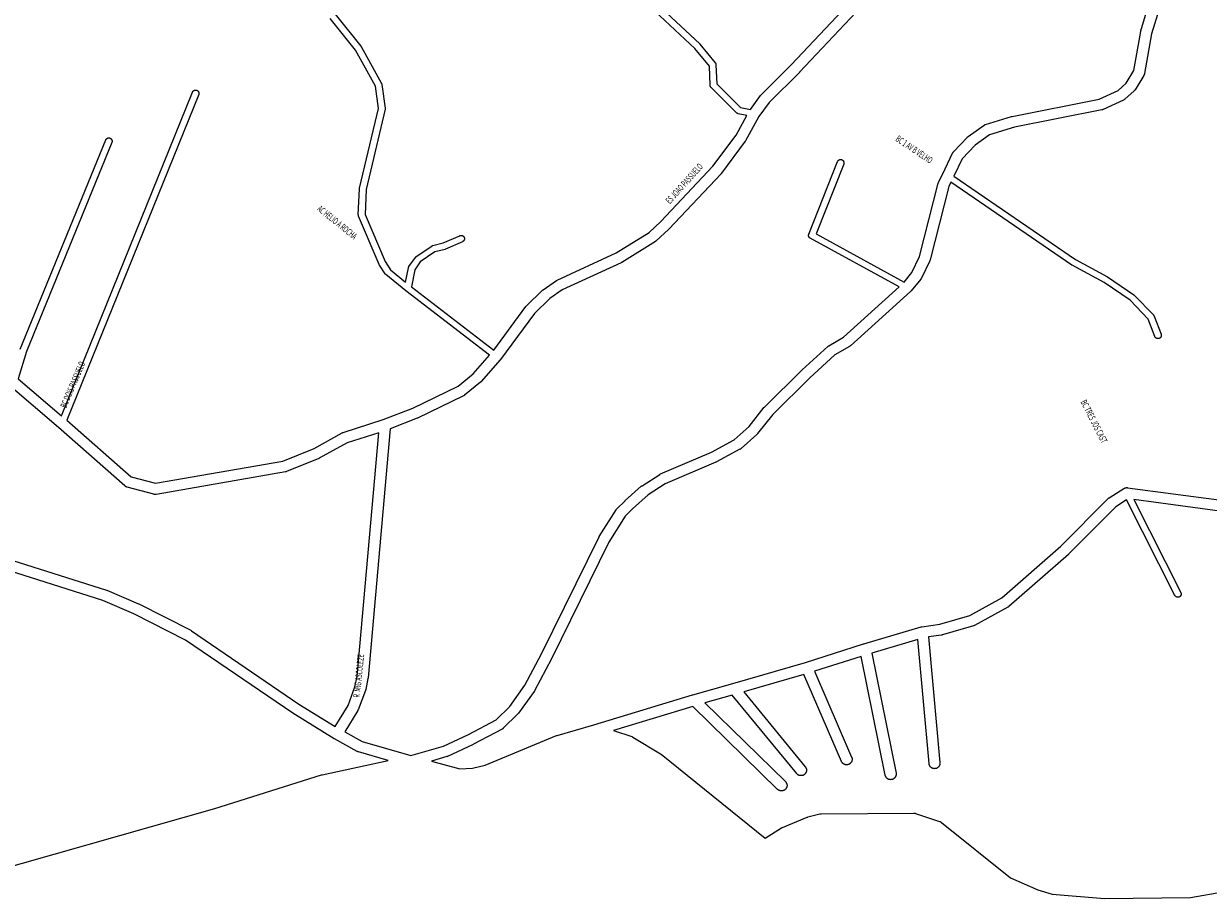
# Model space of a CAD drawing. Extents: x 5573 to 13073, y 1310 to 6855.
# Drawn here: x 7183 to 8257, y 2936 to 3728 of the extents above; entities that cross this region are included whole.
import ezdxf

# ---------------------------------------------------------------- set-up
doc = ezdxf.new("R2010")
doc.units = 0
doc.header["$MEASUREMENT"] = 0
doc.layers.add('eee', color=7, linetype='CONTINUOUS')
doc.layers.add('Poa_Buffer', color=7, linetype='CONTINUOUS')
doc.styles.add('p', font='ARIAL.TTF', dxfattribs={"width": 0.6, "height": 6})

msp = doc.modelspace()

# ---------------------------------------------------------------- linework, layer by layer
at = {"layer": 'Poa_Buffer'}
for points in [[(7465.7, 3736.8), (7488.8, 3707.8), (7488.9, 3707.7), (7489, 3707.6), (7489.1, 3707.4), (7489.1, 3707.4), (7507.7, 3674.1), (7507.7, 3674), (7507.8, 3673.8), (7507.9, 3673.6), (7507.9, 3673.4), (7508, 3673.2), (7508, 3673.1), (7511, 3651.8), (7511, 3651.8), (7511.1, 3651.6), (7511.1, 3651.4), (7511.1, 3651.2), (7511, 3651), (7511, 3650.8), (7511, 3650.7), (7493.6, 3578.1), (7492.7, 3555.4), (7511, 3512.6), (7515.8, 3505.2), (7529.5, 3494), (7532, 3507.1), (7532, 3507.1), (7532, 3507.3), (7532.1, 3507.5), (7532.2, 3507.7), (7532.3, 3507.8), (7532.3, 3508), (7532.4, 3508.2), (7532.5, 3508.3), (7538.3, 3516.4), (7538.3, 3516.5), (7538.5, 3516.6), (7538.6, 3516.8), (7538.7, 3516.9), (7538.9, 3517), (7539, 3517.1), (7553.1, 3526.7), (7553.1, 3526.8), (7553.3, 3526.9), (7553.4, 3527), (7553.6, 3527), (7553.8, 3527.1), (7554, 3527.2), (7554, 3527.2), (7563.5, 3529.5), (7578.6, 3536.1), (7578.7, 3536.2), (7578.8, 3536.2), (7579, 3536.3), (7579.2, 3536.3), (7579.4, 3536.4), (7579.6, 3536.4), (7579.8, 3536.4), (7580, 3536.4), (7580.2, 3536.4), (7580.4, 3536.3), (7580.6, 3536.3), (7580.8, 3536.2), (7581, 3536.2), (7581.1, 3536.1), (7581.3, 3536), (7581.5, 3535.9), (7581.6, 3535.8), (7581.8, 3535.6), (7581.9, 3535.5), (7582.1, 3535.4), (7582.2, 3535.2), (7582.3, 3535.1), (7582.4, 3534.9), (7582.5, 3534.7), (7582.6, 3534.5), (7582.6, 3534.4), (7582.7, 3534.2), (7582.7, 3534), (7582.8, 3533.8), (7582.8, 3533.6), (7582.8, 3533.4), (7582.8, 3533.2), (7582.8, 3533), (7582.7, 3532.8), (7582.7, 3532.6), (7582.6, 3532.4), (7582.6, 3532.2), (7582.5, 3532.1), (7582.4, 3531.9), (7582.3, 3531.7), (7582.2, 3531.6), (7582.1, 3531.4), (7581.9, 3531.3), (7581.8, 3531.1), (7581.6, 3531), (7581.5, 3530.9), (7581.3, 3530.8), (7581.1, 3530.7), (7581, 3530.6), (7565.7, 3523.9), (7565.6, 3523.9), (7565.5, 3523.8), (7565.3, 3523.7), (7565.2, 3523.7), (7556, 3521.5), (7542.8, 3512.5), (7537.8, 3505.3), (7534.8, 3489.8), (7609.4, 3432.4), (7638.5, 3472), (7638.6, 3472.1), (7638.8, 3472.3), (7639, 3472.6), (7639.1, 3472.6), (7653.5, 3486.6), (7653.7, 3486.8), (7653.9, 3487), (7654.1, 3487.1), (7666.1, 3495.4), (7666.1, 3495.4), (7666.4, 3495.6), (7666.7, 3495.8), (7666.8, 3495.8), (7720.3, 3520.6), (7750.1, 3539.1), (7760.9, 3549.1), (7807.9, 3599), (7828.9, 3627.3), (7838.6, 3645), (7830.8, 3646.6), (7830.8, 3646.6), (7830.7, 3646.6), (7830.5, 3646.7), (7830.3, 3646.7), (7830.1, 3646.8), (7829.9, 3646.9), (7829.8, 3647), (7829.6, 3647.1), (7829.4, 3647.3), (7829.3, 3647.4), (7829.3, 3647.4), (7806.3, 3670.4), (7806.2, 3670.5), (7806.1, 3670.7), (7806, 3670.9), (7805.9, 3671), (7805.8, 3671.2), (7805.7, 3671.4), (7805.6, 3671.6), (7805.6, 3671.7), (7805.5, 3671.9), (7805.5, 3672.1), (7805.5, 3672.3), (7805.5, 3672.4), (7804.8, 3689.8), (7791.7, 3705.7), (7710.1, 3782)], [(7714.1, 3786.5), (7796, 3710), (7796, 3709.9), (7796.2, 3709.7), (7796.2, 3709.7), (7810.1, 3692.8), (7810.1, 3692.7), (7810.2, 3692.6), (7810.3, 3692.4), (7810.4, 3692.2), (7810.5, 3692), (7810.6, 3691.9), (7810.6, 3691.7), (7810.7, 3691.5), (7810.7, 3691.3), (7810.7, 3691.1), (7810.7, 3691), (7811.4, 3673.8), (7832.9, 3652.3), (7841.9, 3650.5), (7851.1, 3663), (7851.2, 3663.1), (7851.4, 3663.3), (7851.6, 3663.6), (7851.6, 3663.6), (7879.2, 3691.1), (7940.4, 3756.5)], [(7947.9, 3749.9), (7886.5, 3684.2), (7886.4, 3684.1), (7886.4, 3684.1), (7858.9, 3656.7), (7849.5, 3644.1), (7837.5, 3622.2), (7837.4, 3622.1), (7837.3, 3621.9), (7837.1, 3621.7), (7815.8, 3592.8), (7815.7, 3592.7), (7815.5, 3592.5), (7815.4, 3592.3), (7768.1, 3542.1), (7768, 3542), (7767.8, 3541.8), (7756.6, 3531.5), (7756.5, 3531.4), (7756.2, 3531.2), (7756, 3531), (7755.8, 3530.9), (7725.3, 3511.9), (7725.2, 3511.8), (7724.9, 3511.7), (7724.8, 3511.6), (7671.4, 3486.9), (7660.2, 3479.1), (7646.3, 3465.7), (7615.6, 3423.9), (7615.6, 3423.9), (7615.4, 3423.6), (7615.3, 3423.6), (7597.9, 3404), (7597.7, 3403.7), (7597.5, 3403.5), (7597.4, 3403.4), (7582.8, 3391.5), (7582.7, 3391.4), (7582.4, 3391.2), (7582.2, 3391.1), (7581.9, 3390.9), (7581.8, 3390.9), (7540.2, 3370.8), (7540, 3370.6), (7539.9, 3370.6), (7515.5, 3361.1), (7495.4, 3135.3), (7495.4, 3135.1), (7495.3, 3134.8), (7495.3, 3134.8), (7493.3, 3124.8), (7493.2, 3124.5), (7493.1, 3124.2), (7493.1, 3124), (7486.5, 3106.5), (7486.4, 3106.4), (7486.3, 3106.1), (7486.1, 3105.8), (7486.1, 3105.7), (7474.3, 3086.4), (7490, 3077.8), (7534.2, 3065), (7563.7, 3073.5), (7586.5, 3084.1), (7611.5, 3097.3), (7624, 3109.6), (7637.6, 3128.7), (7652.7, 3157.3), (7704.8, 3263.1), (7704.8, 3263.1), (7704.9, 3263.4), (7705, 3263.5), (7720.2, 3287.8), (7720.3, 3287.9), (7720.5, 3288.2), (7720.7, 3288.4), (7720.9, 3288.7), (7721, 3288.7), (7728.4, 3295.9), (7728.5, 3296), (7743, 3309), (7743.1, 3309), (7743.3, 3309.2), (7743.6, 3309.4), (7743.7, 3309.5), (7759.7, 3319.8), (7759.9, 3320), (7760.2, 3320.1), (7760.5, 3320.2), (7806.6, 3340), (7827.2, 3351), (7840.8, 3363.2), (7854.5, 3380.6), (7854.7, 3380.8), (7854.9, 3381.1), (7854.9, 3381.1), (7888.8, 3414.5), (7888.9, 3414.6), (7912.1, 3435.7), (7912.2, 3435.8), (7912.4, 3436), (7912.7, 3436.2), (7912.9, 3436.3), (7926.2, 3444.2), (7976.7, 3489.7), (7896.2, 3533.8), (7896.2, 3533.8), (7896, 3533.9), (7895.8, 3534), (7895.7, 3534.1), (7895.5, 3534.3), (7895.4, 3534.4), (7895.3, 3534.6), (7895.2, 3534.7), (7895.1, 3534.9), (7895, 3535.1), (7894.9, 3535.2), (7894.8, 3535.4), (7894.8, 3535.6), (7894.7, 3535.8), (7894.7, 3536), (7894.7, 3536.2), (7894.7, 3536.4), (7894.7, 3536.6), (7894.7, 3536.8), (7894.7, 3537), (7894.8, 3537.2), (7894.8, 3537.4), (7894.9, 3537.5), (7920.9, 3603.2), (7920.9, 3603.3), (7921, 3603.5), (7921.1, 3603.6), (7921.2, 3603.8), (7921.3, 3604), (7921.4, 3604.1), (7921.5, 3604.3), (7921.7, 3604.4), (7921.8, 3604.5), (7922, 3604.6), (7922.2, 3604.7), (7922.3, 3604.8), (7922.5, 3604.9), (7922.7, 3605), (7922.9, 3605), (7923.1, 3605.1), (7923.3, 3605.1), (7923.5, 3605.1), (7923.7, 3605.1), (7923.9, 3605.1), (7924.1, 3605.1), (7924.2, 3605.1), (7924.4, 3605), (7924.6, 3605), (7924.8, 3604.9), (7925, 3604.8), (7925.2, 3604.7), (7925.3, 3604.6), (7925.5, 3604.5), (7925.6, 3604.4), (7925.8, 3604.3), (7925.9, 3604.1), (7926, 3604), (7926.2, 3603.8), (7926.3, 3603.6), (7926.4, 3603.5), (7926.4, 3603.3), (7926.5, 3603.1), (7926.6, 3602.9), (7926.6, 3602.7), (7926.6, 3602.5), (7926.7, 3602.3), (7926.7, 3602.1), (7926.7, 3601.9), (7926.6, 3601.8), (7926.6, 3601.6), (7926.6, 3601.4), (7926.5, 3601.2), (7926.5, 3601), (7901.4, 3537.8), (7981.2, 3494.1), (7988.1, 3502.6), (7995.1, 3517.2), (8012.1, 3583.8), (8012.2, 3583.8), (8012.3, 3584.1), (8012.4, 3584.4), (8012.5, 3584.7), (8016.2, 3592.3), (8025.1, 3610.8), (8025.1, 3610.9), (8025.2, 3611.1), (8025.4, 3611.4), (8025.6, 3611.7), (8025.8, 3611.9), (8025.9, 3612.1), (8038.5, 3625.4), (8038.6, 3625.6), (8038.9, 3625.8), (8039.1, 3626), (8039.3, 3626.1), (8053.6, 3636.2), (8053.7, 3636.3), (8054, 3636.5), (8054.3, 3636.6), (8054.6, 3636.8), (8054.9, 3636.9), (8055, 3636.9), (8078.5, 3644.1), (8078.6, 3644.1), (8079, 3644.2), (8079, 3644.2), (8157.8, 3659.7), (8175.1, 3667.7), (8182.4, 3674.2), (8189.3, 3685.7), (8195.6, 3721), (8195.6, 3721.1), (8195.7, 3721.4), (8195.7, 3721.6), (8202.8, 3745.1)], [(8212.2, 3741.5), (8205.4, 3719), (8199, 3683), (8199, 3682.9), (8198.9, 3682.6), (8198.8, 3682.3), (8198.7, 3682), (8198.5, 3681.7), (8198.4, 3681.4), (8198.3, 3681.3), (8190.5, 3668.4), (8190.4, 3668.2), (8190.2, 3668), (8190, 3667.7), (8189.8, 3667.5), (8189.6, 3667.3), (8181.2, 3659.8), (8181.2, 3659.8), (8180.9, 3659.6), (8180.7, 3659.4), (8180.4, 3659.2), (8180.1, 3659), (8180, 3659), (8161.5, 3650.4), (8161.3, 3650.3), (8161, 3650.2), (8160.7, 3650.1), (8160.4, 3650), (8160.4, 3650), (8081.1, 3634.4), (8058.7, 3627.6), (8045.5, 3618.2), (8033.7, 3605.8), (8026.2, 3590)], [(7180.2, 3433.4), (7257.7, 3622.9), (7257.7, 3622.9), (7257.8, 3623.1), (7257.9, 3623.3), (7258, 3623.4), (7258.1, 3623.6), (7258.3, 3623.7), (7258.4, 3623.9), (7258.5, 3624), (7258.7, 3624.1), (7258.9, 3624.3), (7259, 3624.4), (7259.2, 3624.5), (7259.4, 3624.5), (7259.6, 3624.6), (7259.7, 3624.7), (7259.9, 3624.7), (7260.1, 3624.7), (7260.3, 3624.8), (7260.5, 3624.8), (7260.7, 3624.8), (7260.9, 3624.7), (7261.1, 3624.7), (7261.3, 3624.7), (7261.5, 3624.6), (7261.7, 3624.5), (7261.8, 3624.5), (7262, 3624.4), (7262.2, 3624.3), (7262.3, 3624.1), (7262.5, 3624), (7262.6, 3623.9), (7262.8, 3623.7), (7262.9, 3623.6), (7263, 3623.4), (7263.1, 3623.3), (7263.2, 3623.1), (7263.3, 3622.9), (7263.4, 3622.7), (7263.4, 3622.5), (7263.5, 3622.4), (7263.5, 3622.2), (7263.5, 3622), (7263.5, 3621.8), (7263.5, 3621.6), (7263.5, 3621.4), (7263.5, 3621.2), (7263.4, 3621), (7263.4, 3620.8), (7263.3, 3620.6), (7185.8, 3431.3), (7178.3, 3406.5), (7217.7, 3373), (7336.4, 3666.3), (7336.4, 3666.3), (7336.5, 3666.5), (7336.6, 3666.6), (7336.7, 3666.8), (7336.8, 3667), (7336.9, 3667.1), (7337.1, 3667.3), (7337.2, 3667.4), (7337.4, 3667.5), (7337.5, 3667.6), (7337.7, 3667.7), (7337.9, 3667.8), (7338, 3667.9), (7338.2, 3668), (7338.4, 3668), (7338.6, 3668.1), (7338.8, 3668.1), (7339, 3668.1), (7339.2, 3668.1), (7339.4, 3668.1), (7339.6, 3668.1), (7339.8, 3668.1), (7340, 3668), (7340.2, 3668), (7340.3, 3667.9), (7340.5, 3667.8), (7340.7, 3667.7), (7340.9, 3667.6), (7341, 3667.5), (7341.2, 3667.4), (7341.3, 3667.3), (7341.4, 3667.1), (7341.6, 3667), (7341.7, 3666.8), (7341.8, 3666.6), (7341.9, 3666.5), (7342, 3666.3), (7342, 3666.1), (7342.1, 3665.9), (7342.1, 3665.7), (7342.2, 3665.5), (7342.2, 3665.3), (7342.2, 3665.1), (7342.2, 3664.9), (7342.2, 3664.8), (7342.1, 3664.6), (7342.1, 3664.4), (7342, 3664.2), (7342, 3664), (7222.5, 3368.8), (7280.9, 3317.6), (7302.7, 3311.8), (7418.2, 3331.7), (7446.6, 3343.3), (7472, 3357.5), (7472.3, 3357.6), (7472.6, 3357.8), (7472.9, 3357.9), (7473, 3357.9), (7509.1, 3369.4), (7536.1, 3379.9), (7577, 3399.6), (7590.7, 3410.9), (7605.6, 3427.7), (7529.7, 3486.1), (7529.7, 3486.1), (7529.6, 3486.2), (7511.7, 3500.8), (7511.6, 3500.9), (7511.4, 3501), (7511.3, 3501.2), (7511.2, 3501.3), (7511.1, 3501.5), (7511, 3501.5), (7505.8, 3509.5), (7505.7, 3509.6), (7505.6, 3509.8), (7505.6, 3510), (7486.9, 3553.7), (7486.9, 3553.7), (7486.8, 3553.9), (7486.7, 3554.1), (7486.7, 3554.3), (7486.7, 3554.5), (7486.7, 3554.7), (7486.6, 3554.9), (7486.6, 3555), (7487.7, 3578.6), (7487.7, 3578.7), (7487.7, 3578.9), (7487.7, 3579.1), (7487.7, 3579.2), (7505, 3651.5), (7502.2, 3671.7), (7484, 3704.2), (7461, 3733)], [(8026.2, 3590), (8136.6, 3514.6), (8165.4, 3498.9), (8165.4, 3498.9), (8165.6, 3498.8), (8165.6, 3498.7), (8189.5, 3482.4), (8189.7, 3482.3), (8189.8, 3482.1), (8190, 3482), (8190, 3482), (8207.1, 3464.4), (8207.2, 3464.2), (8207.3, 3464.1), (8207.4, 3463.9), (8207.5, 3463.8), (8207.6, 3463.6), (8207.7, 3463.4), (8207.7, 3463.3), (8214, 3446.8), (8214.1, 3446.7), (8214.1, 3446.5), (8214.2, 3446.4), (8214.2, 3446.2), (8214.2, 3446), (8214.2, 3445.8), (8214.2, 3445.6), (8214.2, 3445.4), (8214.2, 3445.2), (8214.1, 3445), (8214.1, 3444.8), (8214, 3444.6), (8213.9, 3444.4), (8213.8, 3444.3), (8213.7, 3444.1), (8213.6, 3443.9), (8213.5, 3443.8), (8213.4, 3443.6), (8213.2, 3443.5), (8213.1, 3443.4), (8212.9, 3443.3), (8212.7, 3443.2), (8212.6, 3443.1), (8212.4, 3443), (8212.2, 3442.9), (8212, 3442.9), (8211.8, 3442.8), (8211.6, 3442.8), (8211.4, 3442.8), (8211.2, 3442.8), (8211, 3442.8), (8210.8, 3442.8), (8210.7, 3442.8), (8210.5, 3442.9), (8210.3, 3442.9), (8210.1, 3443), (8209.9, 3443.1), (8209.7, 3443.2), (8209.6, 3443.3), (8209.4, 3443.4), (8209.3, 3443.5), (8209.1, 3443.6), (8209, 3443.8), (8208.9, 3443.9), (8208.7, 3444.1), (8208.6, 3444.3), (8208.5, 3444.4), (8208.5, 3444.6), (8208.4, 3444.7), (8202.4, 3460.6), (8185.9, 3477.6), (8162.4, 3493.7), (8133.6, 3509.4), (8133.5, 3509.4), (8133.3, 3509.5), (8133.3, 3509.5), (8023.6, 3584.6), (8021.7, 3580.8), (8004.7, 3514.3), (8004.7, 3514.2), (8004.6, 3513.9), (8004.5, 3513.6), (8004.4, 3513.4), (7996.9, 3497.7), (7996.8, 3497.7), (7996.7, 3497.4), (7996.5, 3497.1), (7996.3, 3496.9), (7996.2, 3496.7), (7987.6, 3486.1), (7987.5, 3486), (7987.2, 3485.7), (7987.1, 3485.6), (7932.5, 3436.4), (7932.4, 3436.4), (7932.2, 3436.2), (7931.9, 3436), (7931.7, 3435.8), (7918.5, 3428), (7895.7, 3407.3), (7862.2, 3374.2), (7848.4, 3356.7), (7848.2, 3356.5), (7848, 3356.2), (7847.8, 3356), (7833.4, 3343.2), (7833.3, 3343.1), (7833.1, 3342.9), (7832.8, 3342.7), (7832.6, 3342.6), (7832.4, 3342.5), (7811.1, 3331.1), (7811, 3331), (7810.7, 3330.9), (7764.8, 3311.2), (7749.4, 3301.3), (7735.2, 3288.6), (7728.3, 3282), (7713.6, 3258.5), (7661.7, 3152.8), (7661.7, 3152.8), (7661.6, 3152.7), (7646.3, 3123.7), (7646.2, 3123.5), (7646, 3123.2), (7645.9, 3123.1), (7631.9, 3103.5), (7631.8, 3103.4), (7631.6, 3103.1), (7631.3, 3102.9), (7631.3, 3102.8), (7618, 3089.7), (7617.8, 3089.5), (7617.6, 3089.3), (7617.3, 3089.1), (7617, 3088.9), (7616.9, 3088.8), (7591, 3075.2), (7590.9, 3075.2), (7590.8, 3075.1), (7567.5, 3064.2), (7567.3, 3064.1), (7567, 3064), (7566.8, 3064), (7552.8, 3059.9), (7578.6, 3052.9), (7590.1, 3053.5), (7601.6, 3056.2), (7666.3, 3083.1), (7666.3, 3083.1), (7666.6, 3083.3), (7666.8, 3083.3), (7700, 3092.8), (7789.5, 3119.9), (7789.5, 3119.9), (7789.6, 3120), (7825.9, 3130.3), (7825.9, 3130.3), (7891.8, 3149.4), (7944.5, 3166.2), (7944.5, 3166.2), (7944.6, 3166.2), (7996.6, 3181.6), (7996.7, 3181.6), (7997.1, 3181.7), (7997.3, 3181.7), (8013.5, 3184), (8040.7, 3192), (8069.8, 3207.9), (8123.3, 3254.7), (8166.2, 3297.9), (8166.2, 3297.9), (8166.5, 3298.2), (8166.7, 3298.4), (8167, 3298.6), (8167.1, 3298.6), (8180.4, 3307), (8180.6, 3307.1), (8180.8, 3307.3), (8181.1, 3307.4), (8181.4, 3307.5), (8181.8, 3307.6), (8182.1, 3307.7), (8182.4, 3307.7), (8182.7, 3307.8), (8183.1, 3307.8), (8183.4, 3307.8), (8183.7, 3307.7), (8183.7, 3307.7), (8266.3, 3296.8)], [(7173.5, 3241.9), (7258.4, 3215), (7258.5, 3215), (7258.8, 3214.9), (7258.8, 3214.9), (7287.4, 3202.5), (7287.6, 3202.4), (7287.7, 3202.4), (7334.8, 3178.5), (7335.1, 3178.3), (7335.3, 3178.2), (7335.4, 3178.1), (7432.8, 3111.7), (7465.6, 3091.4), (7477.3, 3110.5), (7483.6, 3127.2), (7485.5, 3136.5), (7505.2, 3357.6), (7476.5, 3348.5), (7451.2, 3334.4), (7451, 3334.3), (7450.7, 3334.1), (7450.7, 3334.1), (7421.5, 3322.3), (7421.2, 3322.2), (7420.9, 3322.1), (7420.6, 3322), (7420.5, 3322), (7303.3, 3301.7), (7303.1, 3301.7), (7302.8, 3301.7), (7302.4, 3301.6), (7302.1, 3301.7), (7301.8, 3301.7), (7301.5, 3301.7), (7301.2, 3301.8), (7277.2, 3308.2), (7277.1, 3308.2), (7276.8, 3308.3), (7276.5, 3308.4), (7276.2, 3308.5), (7275.9, 3308.7), (7275.7, 3308.9), (7275.4, 3309.1), (7275.1, 3309.3), (7275.1, 3309.3), (7214.8, 3362.2), (7171, 3399.6)], [(8267.2, 3286.6), (8189.4, 3296.9), (8232, 3212.7), (8232, 3212.7), (8232.1, 3212.5), (8232.1, 3212.4), (8232.2, 3212.2), (8232.2, 3212), (8232.3, 3211.8), (8232.3, 3211.6), (8232.3, 3211.4), (8232.3, 3211.2), (8232.3, 3211), (8232.2, 3210.8), (8232.2, 3210.6), (8232.1, 3210.4), (8232.1, 3210.2), (8232, 3210.1), (8231.9, 3209.9), (8231.8, 3209.7), (8231.7, 3209.6), (8231.5, 3209.4), (8231.4, 3209.3), (8231.3, 3209.1), (8231.1, 3209), (8231, 3208.9), (8230.8, 3208.8), (8230.6, 3208.7), (8230.4, 3208.6), (8230.3, 3208.6), (8230.1, 3208.5), (8229.9, 3208.5), (8229.7, 3208.4), (8229.5, 3208.4), (8229.3, 3208.4), (8229.1, 3208.4), (8228.9, 3208.4), (8228.7, 3208.5), (8228.5, 3208.5), (8228.3, 3208.6), (8228.1, 3208.6), (8228, 3208.7), (8227.8, 3208.8), (8227.6, 3208.9), (8227.5, 3209), (8227.3, 3209.1), (8227.2, 3209.3), (8227, 3209.4), (8226.9, 3209.6), (8226.8, 3209.7), (8226.7, 3209.9), (8226.6, 3210), (8182.8, 3296.7), (8172.9, 3290.5), (8130.3, 3247.5), (8130.3, 3247.5), (8130.1, 3247.3), (8130.1, 3247.3), (8076, 3200), (8075.7, 3199.8), (8075.5, 3199.6), (8075.2, 3199.4), (8075.1, 3199.4), (8045, 3183), (8044.9, 3182.9), (8044.6, 3182.8), (8044.3, 3182.7), (8044.1, 3182.6), (8015.9, 3174.3), (8015.8, 3174.3), (8015.5, 3174.2), (8015.2, 3174.2), (8003.4, 3172.5), (8013.7, 3058.6), (8013.7, 3058.5), (8013.8, 3058.1), (8013.7, 3057.8), (8013.7, 3057.5), (8013.7, 3057.2), (8013.6, 3056.8), (8013.5, 3056.5), (8013.4, 3056.2), (8013.2, 3055.9), (8013.1, 3055.6), (8012.9, 3055.4), (8012.7, 3055.1), (8012.5, 3054.8), (8012.3, 3054.6), (8012.1, 3054.4), (8011.8, 3054.2), (8011.5, 3054), (8011.3, 3053.8), (8011, 3053.7), (8010.7, 3053.5), (8010.4, 3053.4), (8010, 3053.3), (8009.7, 3053.2), (8009.4, 3053.2), (8009.1, 3053.2), (8008.8, 3053.1), (8008.4, 3053.2), (8008.1, 3053.2), (8007.8, 3053.2), (8007.5, 3053.3), (8007.1, 3053.4), (8006.8, 3053.5), (8006.5, 3053.7), (8006.3, 3053.8), (8006, 3054), (8005.7, 3054.2), (8005.5, 3054.4), (8005.2, 3054.6), (8005, 3054.8), (8004.8, 3055.1), (8004.6, 3055.4), (8004.4, 3055.6), (8004.3, 3055.9), (8004.1, 3056.2), (8004, 3056.5), (8003.9, 3056.8), (8003.9, 3057.2), (8003.8, 3057.5), (8003.8, 3057.7), (7993.6, 3170.2), (7951.8, 3157.9), (7973.9, 3049.1), (7973.9, 3049.1), (7973.9, 3048.8), (7974, 3048.5), (7974, 3048.1), (7974, 3047.8), (7973.9, 3047.5), (7973.9, 3047.2), (7973.8, 3046.8), (7973.7, 3046.5), (7973.6, 3046.2), (7973.5, 3045.9), (7973.3, 3045.6), (7973.1, 3045.4), (7972.9, 3045.1), (7972.7, 3044.8), (7972.5, 3044.6), (7972.3, 3044.4), (7972, 3044.2), (7971.8, 3044), (7971.5, 3043.8), (7971.2, 3043.7), (7970.9, 3043.5), (7970.6, 3043.4), (7970.3, 3043.3), (7969.9, 3043.2), (7969.6, 3043.2), (7969.3, 3043.2), (7969, 3043.1), (7968.6, 3043.2), (7968.3, 3043.2), (7968, 3043.2), (7967.7, 3043.3), (7967.4, 3043.4), (7967.1, 3043.5), (7966.8, 3043.7), (7966.5, 3043.8), (7966.2, 3044), (7965.9, 3044.2), (7965.7, 3044.4), (7965.4, 3044.6), (7965.2, 3044.8), (7965, 3045.1), (7964.8, 3045.4), (7964.6, 3045.6), (7964.5, 3045.9), (7964.4, 3046.2), (7964.2, 3046.5), (7964.1, 3046.8), (7964.1, 3047.2), (7942.2, 3154.9), (7900, 3141.6), (7933.6, 3063.6), (7933.7, 3063.6), (7933.8, 3063.3), (7933.9, 3062.9), (7934, 3062.6), (7934, 3062.3), (7934, 3062), (7934.1, 3061.6), (7934, 3061.3), (7934, 3061), (7934, 3060.7), (7933.9, 3060.3), (7933.8, 3060), (7933.7, 3059.7), (7933.5, 3059.4), (7933.4, 3059.1), (7933.2, 3058.9), (7933, 3058.6), (7932.8, 3058.3), (7932.6, 3058.1), (7932.3, 3057.9), (7932.1, 3057.7), (7931.8, 3057.5), (7931.6, 3057.3), (7931.3, 3057.2), (7931, 3057), (7930.7, 3056.9), (7930.3, 3056.8), (7930, 3056.7), (7929.7, 3056.7), (7929.4, 3056.7), (7929.1, 3056.6), (7928.7, 3056.7), (7928.4, 3056.7), (7928.1, 3056.7), (7927.8, 3056.8), (7927.4, 3056.9), (7927.1, 3057), (7926.8, 3057.2), (7926.6, 3057.3), (7926.3, 3057.5), (7926, 3057.7), (7925.8, 3057.9), (7925.5, 3058.1), (7925.3, 3058.3), (7925.1, 3058.6), (7924.9, 3058.9), (7924.7, 3059.1), (7924.6, 3059.4), (7924.5, 3059.7), (7890.4, 3138.6), (7835.9, 3122.8), (7891.6, 3054.9), (7891.7, 3054.8), (7891.9, 3054.5), (7892.1, 3054.3), (7892.2, 3054), (7892.3, 3053.7), (7892.5, 3053.4), (7892.6, 3053.1), (7892.6, 3052.7), (7892.7, 3052.4), (7892.7, 3052.1), (7892.7, 3051.8), (7892.7, 3051.4), (7892.7, 3051.1), (7892.6, 3050.8), (7892.6, 3050.5), (7892.5, 3050.2), (7892.3, 3049.9), (7892.2, 3049.6), (7892.1, 3049.3), (7891.9, 3049), (7891.7, 3048.7), (7891.5, 3048.5), (7891.3, 3048.2), (7891, 3048), (7890.8, 3047.8), (7890.5, 3047.6), (7890.2, 3047.4), (7889.9, 3047.3), (7889.6, 3047.1), (7889.3, 3047), (7889, 3046.9), (7888.7, 3046.9), (7888.4, 3046.8), (7888.1, 3046.8), (7887.7, 3046.8), (7887.4, 3046.8), (7887.1, 3046.8), (7886.7, 3046.9), (7886.4, 3046.9), (7886.1, 3047), (7885.8, 3047.1), (7885.5, 3047.3), (7885.2, 3047.4), (7884.9, 3047.6), (7884.7, 3047.8), (7884.4, 3048), (7884.2, 3048.2), (7884, 3048.5), (7883.9, 3048.6), (7825.5, 3119.8), (7800.6, 3112.7), (7873.6, 3041.5), (7873.7, 3041.4), (7873.9, 3041.2), (7874.1, 3040.9), (7874.3, 3040.7), (7874.4, 3040.4), (7874.6, 3040.1), (7874.7, 3039.8), (7874.8, 3039.5), (7874.9, 3039.2), (7875, 3038.9), (7875.1, 3038.5), (7875.1, 3038.2), (7875.1, 3037.9), (7875.1, 3037.6), (7875.1, 3037.2), (7875, 3036.9), (7874.9, 3036.6), (7874.8, 3036.3), (7874.7, 3036), (7874.6, 3035.7), (7874.4, 3035.4), (7874.3, 3035.1), (7874.1, 3034.9), (7873.9, 3034.6), (7873.7, 3034.4), (7873.4, 3034.1), (7873.2, 3033.9), (7872.9, 3033.7), (7872.6, 3033.6), (7872.3, 3033.4), (7872, 3033.3), (7871.7, 3033.2), (7871.4, 3033.1), (7871.1, 3033), (7870.8, 3032.9), (7870.4, 3032.9), (7870.1, 3032.9), (7869.8, 3032.9), (7869.5, 3032.9), (7869.1, 3033), (7868.8, 3033.1), (7868.5, 3033.2), (7868.2, 3033.3), (7867.9, 3033.4), (7867.6, 3033.6), (7867.3, 3033.7), (7867.1, 3033.9), (7866.8, 3034.1), (7866.6, 3034.3), (7789.6, 3109.5), (7717.9, 3087.8), (7734.5, 3082.3), (7734.5, 3082.3), (7734.8, 3082.1), (7735.1, 3082), (7735.4, 3081.8), (7735.5, 3081.8), (7760.5, 3066.7), (7760.7, 3066.6), (7760.9, 3066.4), (7761, 3066.3), (7855.2, 2990.1), (7870.2, 2999.5), (7870.4, 2999.6), (7870.7, 2999.8), (7871, 2999.9), (7871, 2999.9), (7893.4, 3009.1), (7893.7, 3009.3), (7894, 3009.3), (7894.1, 3009.4), (7904.9, 3012.1), (7905.1, 3012.2), (7905.5, 3012.2), (7905.8, 3012.3), (7906.1, 3012.3), (7989.9, 3012.9), (7990, 3012.9), (7990.3, 3012.9), (7990.6, 3012.9), (7990.9, 3012.8), (7991.3, 3012.7), (7991.6, 3012.6), (8013.4, 3005.3), (8013.5, 3005.3), (8013.8, 3005.1), (8014.1, 3005), (8014.3, 3004.8), (8014.6, 3004.7), (8014.9, 3004.5), (8015, 3004.4), (8077.7, 2954.3), (8102.5, 2943.2), (8115.3, 2939.3), (8162.7, 2935.6), (8240.7, 2936.4), (8271.9, 2941.9)], [(7124.7, 2951.3), (7356.6, 3017.1), (7453.3, 3047.4), (7453.5, 3047.5), (7453.8, 3047.5), (7513.8, 3060.5), (7486.7, 3068.3), (7486.5, 3068.4), (7486.2, 3068.5), (7485.9, 3068.7), (7485.7, 3068.8), (7464.9, 3080.1), (7464.8, 3080.2), (7464.6, 3080.3), (7427.4, 3103.3), (7427.3, 3103.4), (7427.2, 3103.4), (7330, 3169.7), (7283.3, 3193.4), (7255.1, 3205.6), (7170.6, 3232.3)]]:
    msp.add_lwpolyline(points, dxfattribs=at)

# ---------------------------------------------------------------- texts
at = {"layer": 'eee', "style": 'p', "width": 0.6}
for s, rotation, p in [('BC 1 AV B VELHO', 326, (7972.9, 3622.4)), ('ES JOAO PASSUELO', 48, (7768.9, 3564.4)), ('AC HELIO A ROCHA', 321, (7448.9, 3559.4)), ('BC DOIS PASSUELO', 67, (7221.9, 3379.4)), ('BC TRES JOS CAST', 297, (8140.9, 3385.4)), ('R  MIG ASCOLEZE', 84, (7487.9, 3117.4))]:
    msp.add_text(s, height=6, rotation=rotation, dxfattribs=at).set_placement(p)

doc.saveas('drawing.dxf')
